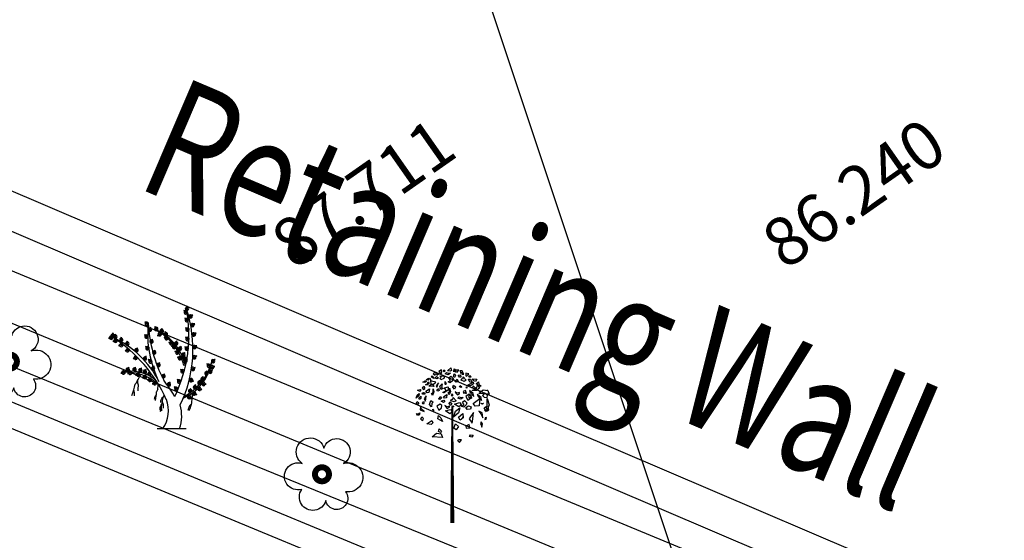
# Model space of a CAD drawing. Extents: x 10915 to 11928, y 9539 to 10230.
# Drawn here: x 11400 to 11421, y 9829 to 9840 of the extents above; entities that cross this region are included whole.
import ezdxf
from ezdxf.enums import TextEntityAlignment as Align

# ---------------------------------------------------------------- set-up
doc = ezdxf.new("R2010")
doc.units = 0
doc.header["$LTSCALE"] = 25.4
doc.header["$MEASUREMENT"] = 0
doc.linetypes.add('FENCELINE1', pattern=[36.83, 6.35, -2.54, -2.54, 25.4])
doc.layers.get('0').update_dxf_attribs({"linetype": 'CONTINUOUS'})
for name, color, linetype in [('DRAIN', 5, 'CONTINUOUS'), ('drain-proposed', 4, 'CONTINUOUS'), ('GRASS_JOINT', 72, 'CONTINUOUS'), ('LEVELS', 252, 'CONTINUOUS'), ('RETAINING_WALL', 252, 'CONTINUOUS'), ('ROAD', 1, 'CONTINUOUS'), ('TEXT', 7, 'CONTINUOUS'), ('TREE', 41, 'CONTINUOUS'), ('WATER_LINE', 141, 'CONTINUOUS')]:
    doc.layers.add(name, color=color, linetype=linetype)
doc.styles.add('STYLE1', font='txt')

# ---------------------------------------------------------------- blocks, each defined once
blk = doc.blocks.new('GJ')
at = {"layer": 'GRASS_JOINT', "color": 95, "linetype": 'Continuous'}
for p, q in [((0.59, 2.173), (0.568, 2.195)), ((0.176, 1.731), (0.176, 1.75)), ((-0.179, 1.458), (-0.201, 1.48))]:
    blk.add_line(p, q, dxfattribs=at)
for points in [[(-0.23, 2.463), (-0.29, 2.486), (-0.315, 2.459), (-0.283, 2.44), (-0.279, 2.463), (-0.258, 2.454), (-0.255, 2.44)], [(-0.173, 2.477), (-0.18, 2.49), (-0.177, 2.527), (-0.223, 2.499), (-0.191, 2.468)], [(-0.022, 2.561), (-0.011, 2.518), (-0.035, 2.504), (-0.078, 2.513)], [(-0.435, 2.35), (-0.432, 2.336), (-0.456, 2.318), (-0.485, 2.323)], [(-0.4, 2.327), (-0.382, 2.3), (-0.407, 2.282), (-0.442, 2.282), (-0.407, 2.295)], [(-0.393, 2.391), (-0.382, 2.372), (-0.396, 2.359), (-0.432, 2.363)], [(-0.315, 2.282), (-0.304, 2.25), (-0.389, 2.255), (-0.354, 2.286)], [(-0.272, 2.323), (-0.343, 2.341), (-0.364, 2.382), (-0.354, 2.295), (-0.311, 2.291)], [(-0.336, 2.431), (-0.318, 2.413), (-0.304, 2.382), (-0.343, 2.404)], [(-0.262, 2.418), (-0.23, 2.395), (-0.248, 2.377), (-0.287, 2.391)], [(-0.255, 2.241), (-0.23, 2.313), (-0.269, 2.264)], [(-0.17, 2.295), (-0.18, 2.236), (-0.152, 2.218), (-0.191, 2.205), (-0.205, 2.255)], [(0.344, 2.324), (0.351, 2.297), (0.302, 2.261), (0.245, 2.27)], [(0.415, 2.279), (0.45, 2.224), (0.401, 2.188), (0.33, 2.188), (0.401, 2.215)], [(-0.545, 2.137), (-0.555, 2.096), (-0.598, 2.06), (-0.58, 2.109)], [(-0.531, 2.205), (-0.517, 2.186), (-0.538, 2.168), (-0.573, 2.191)], [(-0.478, 2.2), (-0.456, 2.218), (-0.453, 2.236), (-0.467, 2.25), (-0.495, 2.232)], [(-0.495, 2.141), (-0.474, 2.155), (-0.453, 2.146), (-0.456, 2.128), (-0.485, 2.123)], [(-0.379, 2.214), (-0.386, 2.155), (-0.417, 2.15), (-0.435, 2.173)], [(-0.318, 2.214), (-0.304, 2.164), (-0.325, 2.105), (-0.343, 2.137), (-0.318, 2.155)], [(-0.23, 2.218), (-0.216, 2.186), (-0.237, 2.177), (-0.255, 2.196)], [(-0.088, 2.122), (-0.095, 2.063), (-0.127, 2.058), (-0.145, 2.081)], [(-0.045, 2.222), (-0.031, 2.172), (-0.052, 2.113), (-0.07, 2.145), (-0.045, 2.163)], [(0.259, 2.025), (0.302, 2.061), (0.309, 2.097), (0.281, 2.125), (0.224, 2.088)], [(0.585, 2.188), (0.606, 2.125), (0.436, 2.134), (0.507, 2.197)], [(-0.555, 1.982), (-0.577, 1.955), (-0.594, 1.969), (-0.58, 2.005)], [(-0.52, 2.091), (-0.517, 2.055), (-0.541, 2.037), (-0.555, 2.06)], [(-0.495, 1.987), (-0.492, 1.969), (-0.463, 1.973), (-0.467, 2.001)], [(-0.432, 2.1), (-0.467, 2.046), (-0.442, 2.01), (-0.439, 2.046)], [(-0.315, 1.996), (-0.34, 1.969), (-0.343, 1.919), (-0.379, 1.955), (-0.357, 2.023)], [(-0.222, 1.864), (-0.179, 1.9), (-0.172, 1.936), (-0.201, 1.963), (-0.257, 1.927)], [(-0.198, 2.087), (-0.18, 2.06), (-0.205, 2.037), (-0.226, 2.046), (-0.209, 2.064)], [(-0.14, 2.025), (-0.126, 2.007), (-0.147, 1.989), (-0.183, 2.012)], [(0.12, 1.987), (0.149, 1.951), (0.106, 1.915), (0.035, 1.96)], [(0.457, 2.052), (0.443, 1.934), (0.38, 1.925), (0.344, 1.97)], [(0.578, 2.052), (0.606, 1.952), (0.564, 1.834), (0.528, 1.898), (0.578, 1.934)], [(-0.538, 1.815), (-0.545, 1.778), (-0.573, 1.778), (-0.591, 1.806), (-0.566, 1.801)], [(-0.527, 1.923), (-0.531, 1.869), (-0.467, 1.842), (-0.506, 1.878)], [(-0.322, 1.878), (-0.304, 1.86), (-0.318, 1.846)], [(-0.028, 1.875), (0, 1.839), (-0.042, 1.802), (-0.113, 1.848)], [(0.125, 1.898), (0.104, 1.816), (0.019, 1.744), (0.054, 1.843)], [(0.174, 1.807), (0.181, 1.734), (0.132, 1.698), (0.104, 1.744)], [(0.224, 1.907), (0.266, 1.934), (0.309, 1.916), (0.302, 1.88), (0.245, 1.871)], [(0.351, 1.825), (0.281, 1.716), (0.33, 1.644), (0.337, 1.716)], [(-0.502, 1.751), (-0.481, 1.728), (-0.492, 1.683), (-0.517, 1.71)], [(-0.34, 1.691), (-0.319, 1.654), (-0.347, 1.627), (-0.418, 1.636)], [(-0.227, 1.772), (-0.191, 1.736), (-0.163, 1.673), (-0.241, 1.718)], [(0.104, 1.589), (0.061, 1.535), (0.026, 1.562), (0.054, 1.635)], [(0.224, 1.598), (0.231, 1.562), (0.288, 1.571), (0.281, 1.626)], [(-0.184, 1.473), (-0.163, 1.409), (-0.333, 1.419), (-0.262, 1.482)], [(-0.219, 1.552), (-0.18, 1.515), (-0.195, 1.493), (-0.226, 1.511)]]:
    blk.add_lwpolyline(points, close=True, dxfattribs=at)
at = {"layer": 'GRASS_JOINT', "color": 61, "linetype": 'Continuous'}
for points in [[(-0.142, 2.527), (-0.117, 2.513), (-0.134, 2.495), (-0.152, 2.504)], [(-0.028, 2.472), (-0.067, 2.445), (-0.117, 2.463), (-0.096, 2.481), (-0.067, 2.472)], [(0.028, 2.463), (0.05, 2.436), (0.035, 2.4), (0.021, 2.418)], [(0.11, 2.527), (0.071, 2.486), (0.053, 2.509), (0.025, 2.495), (0.028, 2.545), (0.06, 2.527)], [(0.135, 2.444), (0.142, 2.405), (0.117, 2.405), (0.099, 2.442)], [(0.19, 2.454), (0.164, 2.512), (0.127, 2.51), (0.136, 2.475), (0.155, 2.489), (0.164, 2.467), (0.157, 2.455)], [(0.24, 2.423), (0.244, 2.438), (0.272, 2.461), (0.221, 2.474), (0.221, 2.429)], [(-0.205, 2.427), (-0.131, 2.422), (-0.142, 2.386), (-0.191, 2.363), (-0.202, 2.391), (-0.184, 2.404)], [(-0.117, 2.336), (-0.103, 2.304), (-0.113, 2.277), (-0.117, 2.304)], [(-0.025, 2.422), (0.014, 2.386), (0.007, 2.35), (-0.035, 2.313), (-0.071, 2.332), (-0.028, 2.354), (-0.057, 2.395)], [(0.078, 2.372), (0.099, 2.336), (0.06, 2.323), (0.042, 2.336)], [(0.182, 2.41), (0.231, 2.355), (0.198, 2.336), (0.147, 2.355), (0.159, 2.382), (0.181, 2.379)], [(0.339, 2.317), (0.292, 2.326), (0.27, 2.373), (0.298, 2.371), (0.312, 2.345)], [(0.297, 2.436), (0.305, 2.409), (0.28, 2.408), (0.274, 2.427)], [(0.406, 2.376), (0.384, 2.337), (0.356, 2.345), (0.333, 2.381)], [(0.475, 2.258), (0.419, 2.257), (0.422, 2.285), (0.393, 2.296), (0.43, 2.329), (0.44, 2.293)], [(-0.071, 2.245), (-0.067, 2.191), (-0.142, 2.146), (-0.159, 2.155), (-0.099, 2.186), (-0.131, 2.232)], [(0.007, 2.118), (-0.007, 2.123), (-0.018, 2.105), (0.007, 2.096)], [(0.021, 2.273), (0.053, 2.245), (0.035, 2.209), (0.011, 2.241)], [(0.06, 2.141), (0.085, 2.114), (0.12, 2.137), (0.12, 2.155), (0.085, 2.141), (0.046, 2.164)], [(0.131, 2.268), (0.156, 2.245), (0.145, 2.236), (0.12, 2.245)], [(0.234, 2.138), (0.216, 2.188), (0.18, 2.17), (0.191, 2.138), (0.209, 2.151)], [(0.241, 2.245), (0.241, 2.223), (0.23, 2.232)], [(0.353, 2.089), (0.346, 2.139), (0.282, 2.184), (0.297, 2.153)], [(0.347, 2.264), (0.393, 2.218), (0.34, 2.227)], [(0.481, 2.023), (0.474, 2.073), (0.41, 2.118), (0.425, 2.087)], [(0.453, 2.182), (0.471, 2.168), (0.456, 2.164)], [(0.559, 2.128), (0.534, 2.141), (0.499, 2.105), (0.524, 2.078), (0.573, 2.073), (0.58, 2.105)], [(-0.041, 2), (-0.01, 1.973), (-0.027, 1.937), (-0.052, 1.969)], [(0.012, 2.071), (0.061, 2.015), (0.028, 1.997), (-0.023, 2.016), (-0.011, 2.043), (0.011, 2.04)], [(0.18, 2.07), (0.141, 2.043), (0.091, 2.061), (0.112, 2.079), (0.141, 2.07)], [(0.199, 2.02), (0.238, 1.983), (0.23, 1.947), (0.188, 1.911), (0.153, 1.929), (0.195, 1.952), (0.167, 1.992)], [(0.322, 2.06), (0.304, 2.109), (0.269, 2.091), (0.279, 2.06), (0.297, 2.073)], [(0.517, 1.978), (0.499, 1.96), (0.478, 1.973)], [(-0.109, 1.914), (-0.084, 1.887), (-0.049, 1.909), (-0.049, 1.927), (-0.084, 1.914), (-0.123, 1.936)], [(0.007, 1.933), (0.025, 1.923), (0.014, 1.914), (0, 1.919)], [(0.506, 1.737), (0.495, 1.815), (0.439, 1.846), (0.471, 1.801)], [(0.559, 1.91), (0.587, 1.923), (0.598, 1.864), (0.587, 1.851), (0.538, 1.851), (0.545, 1.864), (0.573, 1.874)], [(0.485, 1.583), (0.499, 1.633), (0.474, 1.669), (0.463, 1.638), (0.474, 1.62)], [(0.541, 1.737), (0.538, 1.706), (0.559, 1.71), (0.562, 1.742)], [(0.12, 1.329), (0.149, 1.37), (0.11, 1.37), (0.085, 1.361)], [(0.301, 1.456), (0.347, 1.447), (0.322, 1.415), (0.283, 1.425)]]:
    blk.add_lwpolyline(points, close=True, dxfattribs=at)
at = {"layer": 'GRASS_JOINT', "color": 65}
blk.add_lwpolyline([(0, 1.919, 0.0281, 0.0656, 0), (0, 0, 0.0281, 0.0281, 0)], format="xyseb", dxfattribs=at)
blk = doc.blocks.new('TRE')
at = {"layer": 'TREE'}
blk.add_lwpolyline([(-0.48, 0.405, -1.418751), (0.337, 0.974, -1.494177), (1.064, 0.402, -1.307683), (1.142, -0.653, -1.27457), (0.405, -0.982, -1.185274), (-0.497, -0.566, -1.350068), (-0.48, 0.405, 0.167231)], format="xyb", dxfattribs=at)
at = {"layer": 'TREE', "const_width": 0.225}
blk.add_lwpolyline([(0, 0, 1), (0.525, 0, 1)], format="xyb", close=True, dxfattribs=at)
blk = doc.blocks.new('AL')
at = {"color": 106}
blk.add_line((-0.209, 0), (0.209, 0), dxfattribs=at)
at = {"color": 3}
for points in [[(0.218, 1.654), (0.174, 1.693)], [(0.219, 1.709), (0.206, 1.72)], [(0.22, 1.724), (0.21, 1.735)], [(0.219, 1.699), (0.218, 1.692)], [(0.219, 1.699), (0.223, 1.758)], [(0.219, 1.702), (0.233, 1.714)], [(0.22, 1.715), (0.233, 1.728)], [(0.221, 1.73), (0.227, 1.741)], [(0.199, 1.671), (0.184, 1.669)], [(0.232, 1.544), (0.188, 1.584)], [(0.195, 1.674), (0.19, 1.686)], [(0.21, 1.66), (0.194, 1.656)], [(0.213, 1.561), (0.198, 1.559)], [(0.206, 1.665), (0.204, 1.684)], [(0.209, 1.565), (0.204, 1.577)], [(0.216, 1.656), (0.215, 1.674)], [(0.218, 1.654), (0.223, 1.649)], [(0.22, 1.555), (0.218, 1.574)], [(0.23, 1.546), (0.229, 1.565)], [(0.252, 1.6), (0.246, 1.597)], [(0.252, 1.6), (0.303, 1.629)], [(0.254, 1.602), (0.272, 1.596)], [(0.26, 1.605), (0.262, 1.622)], [(0.266, 1.608), (0.284, 1.604)], [(0.274, 1.613), (0.277, 1.627)], [(0.278, 1.615), (0.291, 1.617)], [(-0.343, 1.49), (-0.386, 1.529)], [(-0.361, 1.507), (-0.376, 1.505)], [(-0.365, 1.51), (-0.371, 1.522)], [(-0.35, 1.496), (-0.367, 1.492)], [(-0.355, 1.501), (-0.357, 1.519)], [(-0.345, 1.491), (-0.345, 1.51)], [(-0.343, 1.49), (-0.338, 1.485)], [(-0.319, 1.408), (-0.328, 1.423)], [(-0.323, 1.399), (-0.299, 1.453)], [(-0.313, 1.422), (-0.319, 1.436)], [(-0.317, 1.414), (-0.299, 1.422)], [(-0.311, 1.427), (-0.301, 1.436)], [(-0.212, 1.412), (-0.24, 1.464)], [(-0.224, 1.434), (-0.239, 1.437)], [(-0.217, 1.421), (-0.234, 1.422)], [(-0.227, 1.439), (-0.228, 1.452)], [(-0.22, 1.426), (-0.215, 1.445)], [(-0.213, 1.414), (-0.208, 1.432)], [(-0.212, 1.412), (-0.209, 1.406)], [(-0.142, 1.404), (-0.154, 1.413)], [(-0.142, 1.379), (-0.143, 1.437)], [(-0.142, 1.409), (-0.137, 1.421)], [(0.241, 1.406), (0.197, 1.446)], [(0.225, 1.551), (0.208, 1.547)], [(0.222, 1.423), (0.208, 1.422)], [(0.218, 1.427), (0.213, 1.439)], [(0.234, 1.413), (0.217, 1.409)], [(0.229, 1.417), (0.227, 1.436)], [(0.232, 1.544), (0.237, 1.54)], [(0.239, 1.408), (0.238, 1.427)], [(0.28, 1.475), (0.274, 1.471)], [(0.28, 1.475), (0.331, 1.503)], [(0.282, 1.476), (0.3, 1.471)], [(0.288, 1.479), (0.29, 1.497)], [(0.294, 1.483), (0.313, 1.478)], [(0.302, 1.487), (0.305, 1.502)], [(0.306, 1.49), (0.32, 1.491)], [(-0.849, 1.308), (-0.907, 1.297)], [(-0.879, 1.302), (-0.892, 1.305)], [(-0.865, 1.305), (-0.881, 1.315)], [(-0.873, 1.303), (-0.881, 1.29)], [(-0.851, 1.307), (-0.866, 1.318)], [(-0.858, 1.306), (-0.865, 1.29)], [(-0.842, 1.319), (-0.856, 1.331)], [(-0.842, 1.332), (-0.855, 1.346)], [(-0.849, 1.308), (-0.842, 1.309)], [(-0.842, 1.347), (-0.848, 1.358)], [(-0.842, 1.316), (-0.843, 1.375)], [(-0.842, 1.341), (-0.831, 1.351)], [(-0.842, 1.326), (-0.828, 1.336)], [(-0.842, 1.316), (-0.842, 1.309)], [(-0.807, 1.308), (-0.822, 1.318)], [(-0.808, 1.324), (-0.819, 1.333)], [(-0.8, 1.261), (-0.817, 1.271)], [(-0.806, 1.299), (-0.809, 1.357)], [(-0.808, 1.329), (-0.803, 1.341)], [(-0.807, 1.315), (-0.795, 1.33)], [(-0.806, 1.301), (-0.794, 1.315)], [(-0.806, 1.299), (-0.806, 1.292)], [(-0.787, 1.264), (-0.802, 1.274)], [(-0.723, 1.263), (-0.738, 1.272)], [(-0.724, 1.278), (-0.736, 1.287)], [(-0.723, 1.253), (-0.726, 1.312)], [(-0.724, 1.284), (-0.72, 1.296)], [(-0.723, 1.269), (-0.712, 1.284)], [(-0.348, 1.307), (-0.392, 1.347)], [(-0.367, 1.324), (-0.382, 1.322)], [(-0.371, 1.328), (-0.376, 1.34)], [(-0.355, 1.314), (-0.372, 1.31)], [(-0.36, 1.318), (-0.362, 1.337)], [(-0.35, 1.309), (-0.351, 1.328)], [(-0.348, 1.307), (-0.343, 1.302)], [(-0.323, 1.399), (-0.326, 1.393)], [(-0.322, 1.402), (-0.305, 1.408)], [(-0.298, 1.232), (-0.273, 1.285)], [(-0.156, 1.365), (-0.204, 1.332)], [(-0.181, 1.348), (-0.194, 1.345)], [(-0.169, 1.356), (-0.188, 1.358)], [(-0.177, 1.351), (-0.178, 1.336)], [(-0.158, 1.364), (-0.176, 1.367)], [(-0.164, 1.36), (-0.164, 1.342)], [(-0.142, 1.388), (-0.156, 1.398)], [(-0.156, 1.365), (-0.15, 1.369)], [(-0.142, 1.395), (-0.129, 1.409)], [(-0.142, 1.381), (-0.128, 1.394)], [(-0.142, 1.379), (-0.141, 1.372)], [(-0.055, 1.289), (-0.11, 1.311)], [(-0.086, 1.36), (-0.1, 1.366)], [(-0.082, 1.345), (-0.098, 1.351)], [(-0.079, 1.335), (-0.095, 1.392)], [(-0.084, 1.3), (-0.093, 1.31)], [(-0.079, 1.298), (-0.092, 1.292)], [(-0.087, 1.365), (-0.086, 1.378)], [(-0.084, 1.351), (-0.075, 1.368)], [(-0.08, 1.338), (-0.07, 1.354)], [(-0.079, 1.335), (-0.077, 1.329)], [(-0.07, 1.295), (-0.079, 1.312)], [(-0.064, 1.293), (-0.079, 1.283)], [(-0.058, 1.29), (-0.065, 1.307)], [(-0.055, 1.289), (-0.049, 1.286)], [(0.241, 1.272), (0.197, 1.311)], [(0.222, 1.289), (0.207, 1.287)], [(0.218, 1.292), (0.213, 1.304)], [(0.233, 1.278), (0.216, 1.274)], [(0.229, 1.283), (0.227, 1.302)], [(0.239, 1.273), (0.238, 1.292)], [(0.241, 1.406), (0.246, 1.402)], [(0.241, 1.272), (0.246, 1.267)], [(0.3, 1.34), (0.294, 1.337)], [(0.3, 1.34), (0.351, 1.369)], [(0.302, 1.342), (0.32, 1.336)], [(0.308, 1.345), (0.31, 1.363)], [(0.314, 1.348), (0.332, 1.344)], [(0.322, 1.353), (0.325, 1.367)], [(0.326, 1.355), (0.339, 1.357)], [(-0.784, 1.264), (-0.842, 1.253)], [(-0.814, 1.258), (-0.827, 1.261)], [(-0.809, 1.259), (-0.817, 1.247)], [(-0.794, 1.262), (-0.801, 1.246)], [(-0.784, 1.264), (-0.778, 1.265)], [(-0.702, 1.203), (-0.76, 1.192)], [(-0.732, 1.197), (-0.745, 1.2)], [(-0.718, 1.2), (-0.734, 1.21)], [(-0.727, 1.198), (-0.734, 1.186)], [(-0.723, 1.256), (-0.71, 1.27)], [(-0.723, 1.253), (-0.722, 1.246)], [(-0.705, 1.203), (-0.72, 1.213)], [(-0.712, 1.201), (-0.719, 1.185)], [(-0.702, 1.203), (-0.695, 1.204)], [(-0.635, 1.207), (-0.65, 1.216)], [(-0.636, 1.222), (-0.648, 1.231)], [(-0.627, 1.125), (-0.644, 1.135)], [(-0.634, 1.197), (-0.638, 1.256)], [(-0.636, 1.228), (-0.631, 1.24)], [(-0.635, 1.213), (-0.623, 1.228)], [(-0.634, 1.2), (-0.622, 1.213)], [(-0.634, 1.197), (-0.634, 1.19)], [(-0.614, 1.127), (-0.629, 1.138)], [(-0.611, 1.128), (-0.605, 1.129)], [(-0.509, 1.114), (-0.518, 1.129)], [(-0.513, 1.105), (-0.489, 1.159)], [(-0.503, 1.128), (-0.509, 1.142)], [(-0.5, 1.133), (-0.491, 1.142)], [(-0.333, 1.139), (-0.377, 1.179)], [(-0.352, 1.156), (-0.367, 1.155)], [(-0.356, 1.16), (-0.361, 1.172)], [(-0.341, 1.146), (-0.358, 1.142)], [(-0.345, 1.15), (-0.347, 1.169)], [(-0.335, 1.141), (-0.336, 1.16)], [(-0.333, 1.139), (-0.328, 1.135)], [(-0.294, 1.241), (-0.303, 1.256)], [(-0.298, 1.232), (-0.301, 1.225)], [(-0.297, 1.234), (-0.279, 1.24)], [(-0.287, 1.254), (-0.294, 1.268)], [(-0.291, 1.246), (-0.274, 1.254)], [(-0.285, 1.259), (-0.275, 1.268)], [(0.013, 1.215), (-0.042, 1.237)], [(-0.016, 1.227), (-0.025, 1.236)], [(-0.011, 1.225), (-0.024, 1.218)], [(-0.002, 1.221), (-0.011, 1.238)], [(0.003, 1.219), (-0.011, 1.209)], [(0.053, 1.161), (-0.002, 1.184)], [(0.01, 1.216), (0.003, 1.233)], [(0.013, 1.215), (0.019, 1.212)], [(0.024, 1.173), (0.015, 1.182)], [(0.029, 1.171), (0.016, 1.164)], [(0.038, 1.167), (0.029, 1.185)], [(0.044, 1.165), (0.029, 1.156)], [(0.05, 1.162), (0.043, 1.18)], [(0.063, 1.211), (0.051, 1.224)], [(0.053, 1.161), (0.059, 1.159)], [(0.066, 1.226), (0.058, 1.238)], [(0.061, 1.201), (0.059, 1.194)], [(0.061, 1.201), (0.074, 1.259)], [(0.061, 1.204), (0.077, 1.213)], [(0.064, 1.217), (0.08, 1.228)], [(0.068, 1.231), (0.075, 1.242)], [(0.115, 1.137), (0.106, 1.152)], [(0.111, 1.128), (0.135, 1.182)], [(0.112, 1.131), (0.13, 1.137)], [(0.121, 1.151), (0.115, 1.165)], [(0.118, 1.143), (0.135, 1.151)], [(0.124, 1.156), (0.133, 1.165)], [(0.231, 1.135), (0.187, 1.174)], [(0.212, 1.152), (0.197, 1.15)], [(0.208, 1.155), (0.203, 1.167)], [(0.223, 1.141), (0.207, 1.137)], [(0.219, 1.146), (0.217, 1.164)], [(0.229, 1.136), (0.228, 1.155)], [(0.231, 1.135), (0.236, 1.13)], [(0.311, 1.159), (0.305, 1.155)], [(0.311, 1.159), (0.362, 1.187)], [(0.313, 1.16), (0.331, 1.154)], [(0.319, 1.163), (0.321, 1.181)], [(0.325, 1.167), (0.343, 1.162)], [(0.332, 1.171), (0.335, 1.185)], [(0.337, 1.174), (0.35, 1.175)], [(-0.611, 1.128), (-0.669, 1.117)], [(-0.641, 1.122), (-0.654, 1.125)], [(-0.636, 1.123), (-0.644, 1.11)], [(-0.621, 1.126), (-0.628, 1.11)], [(-0.496, 1.018), (-0.554, 1.008)], [(-0.526, 1.013), (-0.539, 1.016)], [(-0.512, 1.015), (-0.528, 1.025)], [(-0.52, 1.014), (-0.528, 1.001)], [(-0.513, 1.105), (-0.516, 1.099)], [(-0.498, 1.018), (-0.513, 1.029)], [(-0.505, 1.017), (-0.513, 1.001)], [(-0.512, 1.108), (-0.494, 1.114)], [(-0.506, 1.12), (-0.489, 1.128)], [(-0.496, 1.018), (-0.489, 1.02)], [(-0.388, 0.997), (-0.397, 1.011)], [(-0.392, 0.987), (-0.367, 1.041)], [(-0.391, 0.99), (-0.373, 0.996)], [(-0.381, 1.01), (-0.388, 1.024)], [(-0.385, 1.002), (-0.368, 1.01)], [(-0.379, 1.015), (-0.369, 1.024)], [(-0.291, 0.951), (-0.335, 0.99)], [(-0.255, 1.081), (-0.264, 1.096)], [(-0.259, 1.072), (-0.262, 1.066)], [(-0.259, 1.072), (-0.235, 1.126)], [(-0.258, 1.075), (-0.241, 1.081)], [(-0.249, 1.095), (-0.255, 1.109)], [(-0.253, 1.087), (-0.235, 1.095)], [(-0.247, 1.1), (-0.237, 1.109)], [(0.1, 1.084), (0.045, 1.106)], [(0.071, 1.096), (0.062, 1.105)], [(0.076, 1.093), (0.063, 1.087)], [(0.085, 1.09), (0.076, 1.107)], [(0.09, 1.088), (0.076, 1.078)], [(0.137, 1.004), (0.082, 1.026)], [(0.097, 1.085), (0.09, 1.102)], [(0.108, 1.016), (0.099, 1.025)], [(0.1, 1.084), (0.106, 1.081)], [(0.113, 1.013), (0.1, 1.007)], [(0.111, 1.128), (0.108, 1.122)], [(0.122, 1.01), (0.113, 1.027)], [(0.128, 1.008), (0.113, 0.998)], [(0.134, 1.005), (0.127, 1.022)], [(0.137, 1.004), (0.143, 1.001)], [(0.155, 1.044), (0.151, 1.038)], [(0.155, 1.044), (0.19, 1.091)], [(0.161, 1.052), (0.155, 1.068)], [(0.157, 1.046), (0.175, 1.048)], [(0.165, 1.057), (0.183, 1.061)], [(0.21, 0.989), (0.166, 1.029)], [(0.17, 1.064), (0.167, 1.079)], [(0.173, 1.068), (0.185, 1.075)], [(0.191, 1.006), (0.176, 1.004)], [(0.187, 1.009), (0.182, 1.021)], [(0.184, 0.963), (0.228, 1.003)], [(0.203, 0.996), (0.186, 0.992)], [(0.198, 1), (0.196, 1.019)], [(0.203, 0.98), (0.203, 0.995)], [(0.208, 0.991), (0.207, 1.009)], [(0.207, 0.984), (0.219, 0.988)], [(0.21, 0.989), (0.215, 0.984)], [(0.306, 1.014), (0.3, 1.011)], [(0.306, 1.014), (0.358, 1.043)], [(0.309, 1.015), (0.326, 1.01)], [(0.315, 1.019), (0.316, 1.036)], [(0.32, 1.022), (0.339, 1.018)], [(0.328, 1.026), (0.331, 1.041)], [(0.333, 1.029), (0.346, 1.03)], [(0.578, 0.953), (0.621, 0.993)], [(-0.634, 0.836), (-0.643, 0.851)], [(-0.638, 0.827), (-0.614, 0.881)], [(-0.628, 0.85), (-0.634, 0.864)], [(-0.631, 0.842), (-0.614, 0.85)], [(-0.625, 0.855), (-0.616, 0.864)], [(-0.538, 0.838), (-0.547, 0.853)], [(-0.542, 0.829), (-0.518, 0.883)], [(-0.532, 0.852), (-0.538, 0.866)], [(-0.536, 0.844), (-0.518, 0.852)], [(-0.53, 0.857), (-0.52, 0.866)], [(-0.458, 0.817), (-0.433, 0.87)], [(-0.447, 0.84), (-0.453, 0.853)], [(-0.445, 0.845), (-0.435, 0.853)], [(-0.392, 0.987), (-0.395, 0.981)], [(-0.393, 0.797), (-0.368, 0.851)], [(-0.31, 0.968), (-0.325, 0.966)], [(-0.314, 0.971), (-0.319, 0.983)], [(-0.299, 0.958), (-0.316, 0.954)], [(-0.303, 0.962), (-0.305, 0.981)], [(-0.293, 0.953), (-0.294, 0.971)], [(-0.291, 0.951), (-0.286, 0.946)], [(-0.273, 0.853), (-0.281, 0.867)], [(-0.277, 0.843), (-0.252, 0.897)], [(-0.276, 0.846), (-0.258, 0.852)], [(-0.266, 0.866), (-0.272, 0.88)], [(-0.27, 0.858), (-0.253, 0.866)], [(-0.264, 0.871), (-0.254, 0.88)], [(-0.194, 0.902), (-0.203, 0.917)], [(-0.198, 0.893), (-0.201, 0.887)], [(-0.198, 0.893), (-0.174, 0.947)], [(-0.197, 0.896), (-0.18, 0.902)], [(-0.188, 0.916), (-0.194, 0.93)], [(-0.192, 0.908), (-0.174, 0.916)], [(-0.186, 0.921), (-0.176, 0.93)], [(0.168, 0.809), (0.125, 0.849)], [(0.184, 0.963), (0.179, 0.959)], [(0.186, 0.965), (0.205, 0.964)], [(0.192, 0.97), (0.189, 0.987)], [(0.196, 0.974), (0.215, 0.974)], [(0.287, 0.847), (0.281, 0.844)], [(0.287, 0.847), (0.338, 0.876)], [(0.289, 0.848), (0.307, 0.843)], [(0.295, 0.852), (0.297, 0.869)], [(0.301, 0.855), (0.319, 0.851)], [(0.309, 0.859), (0.312, 0.874)], [(0.313, 0.862), (0.326, 0.863)], [(0.545, 0.888), (0.502, 0.928)], [(0.527, 0.905), (0.512, 0.903)], [(0.522, 0.909), (0.517, 0.921)], [(0.538, 0.895), (0.521, 0.891)], [(0.533, 0.899), (0.531, 0.918)], [(0.543, 0.89), (0.543, 0.909)], [(0.545, 0.888), (0.55, 0.883)], [(0.561, 0.877), (0.555, 0.876)], [(0.561, 0.877), (0.618, 0.892)], [(0.564, 0.878), (0.58, 0.868)], [(0.571, 0.88), (0.577, 0.896)], [(0.578, 0.953), (0.573, 0.949)], [(0.577, 0.881), (0.594, 0.873)], [(0.58, 0.955), (0.598, 0.954)], [(0.585, 0.96), (0.583, 0.977)], [(0.586, 0.884), (0.592, 0.897)], [(0.59, 0.964), (0.609, 0.964)], [(0.591, 0.885), (0.604, 0.883)], [(0.596, 0.97), (0.596, 0.985)], [(0.6, 0.974), (0.613, 0.978)], [(-0.671, 0.808), (-0.729, 0.797)], [(-0.701, 0.802), (-0.714, 0.805)], [(-0.687, 0.805), (-0.704, 0.815)], [(-0.696, 0.803), (-0.704, 0.79)], [(-0.674, 0.807), (-0.689, 0.818)], [(-0.681, 0.806), (-0.688, 0.79)], [(-0.671, 0.808), (-0.665, 0.809)], [(-0.638, 0.827), (-0.641, 0.821)], [(-0.637, 0.83), (-0.619, 0.836)], [(-0.574, 0.803), (-0.632, 0.792)], [(-0.605, 0.797), (-0.617, 0.8)], [(-0.59, 0.8), (-0.607, 0.81)], [(-0.599, 0.798), (-0.607, 0.785)], [(-0.577, 0.802), (-0.592, 0.813)], [(-0.584, 0.801), (-0.591, 0.785)], [(-0.574, 0.803), (-0.568, 0.804)], [(-0.542, 0.829), (-0.545, 0.823)], [(-0.541, 0.832), (-0.524, 0.838)], [(-0.46, 0.779), (-0.518, 0.769)], [(-0.491, 0.774), (-0.503, 0.777)], [(-0.476, 0.776), (-0.493, 0.786)], [(-0.485, 0.775), (-0.493, 0.762)], [(-0.463, 0.779), (-0.478, 0.79)], [(-0.47, 0.777), (-0.477, 0.762)], [(-0.453, 0.826), (-0.462, 0.841)], [(-0.458, 0.817), (-0.46, 0.811)], [(-0.46, 0.779), (-0.454, 0.781)], [(-0.456, 0.819), (-0.439, 0.825)], [(-0.451, 0.832), (-0.433, 0.839)], [(-0.364, 0.743), (-0.422, 0.732)], [(-0.395, 0.738), (-0.407, 0.74)], [(-0.389, 0.807), (-0.397, 0.821)], [(-0.38, 0.74), (-0.397, 0.75)], [(-0.389, 0.739), (-0.397, 0.726)], [(-0.393, 0.797), (-0.396, 0.791)], [(-0.392, 0.8), (-0.374, 0.806)], [(-0.382, 0.82), (-0.388, 0.834)], [(-0.386, 0.812), (-0.368, 0.82)], [(-0.367, 0.743), (-0.382, 0.753)], [(-0.374, 0.741), (-0.381, 0.725)], [(-0.38, 0.825), (-0.37, 0.834)], [(-0.364, 0.743), (-0.358, 0.744)], [(-0.3, 0.787), (-0.358, 0.777)], [(-0.33, 0.782), (-0.343, 0.785)], [(-0.316, 0.784), (-0.332, 0.794)], [(-0.325, 0.783), (-0.332, 0.77)], [(-0.307, 0.701), (-0.324, 0.711)], [(-0.303, 0.787), (-0.318, 0.798)], [(-0.31, 0.785), (-0.317, 0.77)], [(-0.294, 0.703), (-0.309, 0.714)], [(-0.3, 0.787), (-0.293, 0.789)], [(-0.277, 0.843), (-0.28, 0.837)], [(-0.123, 0.743), (-0.132, 0.757)], [(-0.127, 0.734), (-0.13, 0.727)], [(-0.127, 0.734), (-0.102, 0.787)], [(-0.126, 0.736), (-0.108, 0.742)], [(-0.116, 0.756), (-0.123, 0.77)], [(-0.12, 0.748), (-0.103, 0.756)], [(-0.114, 0.761), (-0.104, 0.77)], [(0.15, 0.826), (0.135, 0.824)], [(0.146, 0.83), (0.14, 0.841)], [(0.161, 0.816), (0.144, 0.812)], [(0.156, 0.82), (0.154, 0.839)], [(0.166, 0.811), (0.166, 0.829)], [(0.168, 0.809), (0.174, 0.804)], [(0.259, 0.703), (0.253, 0.706)], [(0.268, 0.699), (0.283, 0.708)], [(0.439, 0.699), (0.427, 0.711)], [(0.442, 0.714), (0.432, 0.726)], [(0.438, 0.69), (0.447, 0.748)], [(0.44, 0.706), (0.455, 0.718)], [(0.443, 0.72), (0.45, 0.731)], [(0.496, 0.782), (0.483, 0.794)], [(0.498, 0.798), (0.488, 0.809)], [(0.494, 0.773), (0.493, 0.766)], [(0.494, 0.773), (0.503, 0.831)], [(0.495, 0.775), (0.51, 0.786)], [(0.497, 0.789), (0.511, 0.801)], [(0.499, 0.803), (0.506, 0.814)], [(0.534, 0.807), (0.528, 0.803)], [(0.534, 0.807), (0.585, 0.835)], [(0.536, 0.808), (0.554, 0.803)], [(0.543, 0.811), (0.544, 0.829)], [(0.548, 0.815), (0.567, 0.81)], [(0.556, 0.819), (0.559, 0.834)], [(0.561, 0.822), (0.574, 0.823)], [(-0.291, 0.704), (-0.349, 0.693)], [(-0.322, 0.698), (-0.334, 0.701)], [(-0.316, 0.699), (-0.324, 0.686)], [(-0.301, 0.702), (-0.308, 0.686)], [(-0.291, 0.704), (-0.285, 0.705)], [(-0.222, 0.655), (-0.28, 0.644)], [(-0.252, 0.649), (-0.265, 0.652)], [(-0.238, 0.652), (-0.254, 0.662)], [(-0.246, 0.65), (-0.254, 0.637)], [(-0.224, 0.654), (-0.24, 0.665)], [(-0.231, 0.653), (-0.239, 0.637)], [(-0.222, 0.655), (-0.215, 0.656)], [(-0.044, 0.625), (-0.053, 0.64)], [(-0.048, 0.616), (-0.051, 0.61)], [(-0.048, 0.616), (-0.024, 0.67)], [(-0.047, 0.619), (-0.029, 0.625)], [(-0.038, 0.639), (-0.044, 0.653)], [(-0.041, 0.631), (-0.024, 0.638)], [(-0.035, 0.644), (-0.026, 0.653)], [(0.08, 0.559), (0.036, 0.598)], [(0.061, 0.575), (0.047, 0.574)], [(0.057, 0.579), (0.052, 0.591)], [(0.073, 0.565), (0.056, 0.561)], [(0.068, 0.569), (0.066, 0.588)], [(0.122, 0.663), (0.078, 0.703)], [(0.078, 0.56), (0.078, 0.579)], [(0.103, 0.68), (0.088, 0.678)], [(0.099, 0.684), (0.094, 0.696)], [(0.114, 0.67), (0.097, 0.666)], [(0.11, 0.674), (0.108, 0.693)], [(0.12, 0.665), (0.119, 0.684)], [(0.122, 0.663), (0.127, 0.659)], [(0.259, 0.703), (0.313, 0.68)], [(0.261, 0.52), (0.27, 0.578)], [(0.262, 0.702), (0.268, 0.685)], [(0.274, 0.697), (0.282, 0.679)], [(0.282, 0.693), (0.296, 0.7)], [(0.287, 0.691), (0.296, 0.681)], [(0.332, 0.585), (0.319, 0.597)], [(0.334, 0.6), (0.325, 0.611)], [(0.33, 0.575), (0.329, 0.568)], [(0.33, 0.575), (0.34, 0.633)], [(0.331, 0.577), (0.346, 0.588)], [(0.333, 0.591), (0.348, 0.603)], [(0.335, 0.605), (0.342, 0.616)], [(0.376, 0.574), (0.37, 0.575)], [(0.376, 0.574), (0.434, 0.563)], [(0.379, 0.573), (0.389, 0.558)], [(0.396, 0.648), (0.384, 0.66)], [(0.386, 0.572), (0.398, 0.584)], [(0.399, 0.663), (0.389, 0.674)], [(0.392, 0.571), (0.404, 0.556)], [(0.395, 0.638), (0.394, 0.631)], [(0.395, 0.638), (0.404, 0.696)], [(0.395, 0.641), (0.411, 0.651)], [(0.397, 0.654), (0.412, 0.666)], [(0.4, 0.668), (0.407, 0.68)], [(0.401, 0.569), (0.413, 0.578)], [(0.407, 0.568), (0.417, 0.561)], [(0.436, 0.639), (0.429, 0.639)], [(0.436, 0.639), (0.494, 0.64)], [(0.438, 0.69), (0.437, 0.683)], [(0.438, 0.692), (0.454, 0.703)], [(0.438, 0.639), (0.451, 0.626)], [(0.445, 0.64), (0.455, 0.654)], [(0.452, 0.64), (0.466, 0.627)], [(0.461, 0.64), (0.47, 0.651)], [(0.466, 0.64), (0.478, 0.635)], [(0.08, 0.559), (0.085, 0.554)], [(0.233, 0.464), (0.227, 0.468)], [(0.233, 0.464), (0.281, 0.431)], [(0.235, 0.463), (0.238, 0.444)], [(0.241, 0.459), (0.257, 0.465)], [(0.246, 0.455), (0.251, 0.437)], [(0.263, 0.53), (0.25, 0.542)], [(0.253, 0.45), (0.268, 0.454)], [(0.265, 0.545), (0.256, 0.556)], [(0.258, 0.447), (0.265, 0.436)], [(0.261, 0.52), (0.26, 0.513)], [(0.262, 0.523), (0.277, 0.533)], [(0.264, 0.536), (0.279, 0.548)], [(0.266, 0.55), (0.273, 0.561)], [(0.304, 0.512), (0.298, 0.514)], [(0.304, 0.512), (0.358, 0.488)], [(0.307, 0.511), (0.313, 0.493)], [(0.313, 0.508), (0.328, 0.517)], [(0.319, 0.505), (0.327, 0.488)], [(0.327, 0.502), (0.341, 0.508)], [(0.332, 0.499), (0.341, 0.49)]]:
    blk.add_lwpolyline(points, dxfattribs=at)
for points in [[(0.209, 1.644, 0.255423), (0.218, 1.654, 0.255423), (0.227, 1.664, 0.622874), (0.194, 1.689, -0.171536), (0.174, 1.693, -0.171536), (0.18, 1.674, 0.622874)], [(0.205, 1.7, 0.255423), (0.219, 1.699, 0.255423), (0.232, 1.698, 0.622874), (0.232, 1.739, -0.171536), (0.223, 1.758, -0.171536), (0.211, 1.741, 0.622874)], [(0.223, 1.534, 0.255423), (0.232, 1.544, 0.255423), (0.241, 1.554, 0.622874), (0.208, 1.58, -0.171536), (0.188, 1.584, -0.171536), (0.195, 1.564, 0.622874)], [(0.245, 1.612, 0.255423), (0.252, 1.6, 0.255423), (0.258, 1.588, 0.622874), (0.293, 1.612, -0.171536), (0.303, 1.629, -0.171536), (0.283, 1.629, 0.622874)], [(-0.352, 1.479, 0.255423), (-0.343, 1.49, 0.255423), (-0.333, 1.5, 0.622874), (-0.366, 1.525, -0.171536), (-0.386, 1.529, -0.171536), (-0.38, 1.51, 0.622874)], [(-0.336, 1.405, 0.255423), (-0.323, 1.399, 0.255423), (-0.311, 1.393, 0.622874), (-0.297, 1.432, -0.171536), (-0.299, 1.453, -0.171536), (-0.316, 1.441, 0.622874)], [(-0.224, 1.405, 0.255423), (-0.212, 1.412, 0.255423), (-0.2, 1.419, 0.622874), (-0.223, 1.453, -0.171536), (-0.24, 1.464, -0.171536), (-0.241, 1.443, 0.622874)], [(-0.155, 1.378, 0.255423), (-0.142, 1.379, 0.255423), (-0.128, 1.379, 0.622874), (-0.132, 1.42, -0.171536), (-0.143, 1.437, -0.171536), (-0.153, 1.42, 0.622874)], [(0.232, 1.396, 0.255423), (0.241, 1.406, 0.255423), (0.25, 1.417, 0.622874), (0.217, 1.442, -0.171536), (0.197, 1.446, -0.171536), (0.204, 1.427, 0.622874)], [(0.273, 1.487, 0.255423), (0.28, 1.475, 0.255423), (0.286, 1.463, 0.622874), (0.321, 1.486, -0.171536), (0.331, 1.503, -0.171536), (0.311, 1.504, 0.622874)], [(-0.846, 1.294, 0.255423), (-0.849, 1.308, 0.255423), (-0.851, 1.321, 0.622874), (-0.891, 1.31, -0.171536), (-0.907, 1.297, -0.171536), (-0.887, 1.29, 0.622874)], [(-0.828, 1.316, -0.255423), (-0.842, 1.316, -0.255423), (-0.856, 1.316, -0.622874), (-0.853, 1.357, 0.171536), (-0.843, 1.375, 0.171536), (-0.832, 1.357, -0.622874)], [(-0.782, 1.251, 0.255423), (-0.784, 1.264, 0.255423), (-0.787, 1.278, 0.622874), (-0.827, 1.267, -0.171536), (-0.842, 1.253, -0.171536), (-0.823, 1.246, 0.622874)], [(-0.82, 1.298, 0.255423), (-0.806, 1.299, 0.255423), (-0.792, 1.299, 0.622874), (-0.798, 1.34, -0.171536), (-0.809, 1.357, -0.171536), (-0.819, 1.339, 0.622874)], [(-0.736, 1.252, 0.255423), (-0.723, 1.253, 0.255423), (-0.709, 1.254, 0.622874), (-0.715, 1.295, -0.171536), (-0.726, 1.312, -0.171536), (-0.735, 1.294, 0.622874)], [(-0.357, 1.297, 0.255423), (-0.348, 1.307, 0.255423), (-0.339, 1.317, 0.622874), (-0.372, 1.342, -0.171536), (-0.392, 1.347, -0.171536), (-0.385, 1.327, 0.622874)], [(-0.31, 1.237, 0.255423), (-0.298, 1.232, 0.255423), (-0.285, 1.226, 0.622874), (-0.271, 1.265, -0.171536), (-0.273, 1.285, -0.171536), (-0.29, 1.273, 0.622874)], [(-0.148, 1.354, 0.255423), (-0.156, 1.365, 0.255423), (-0.164, 1.377, 0.622874), (-0.196, 1.35, -0.171536), (-0.204, 1.332, -0.171536), (-0.184, 1.333, 0.622874)], [(-0.06, 1.276, 0.255423), (-0.055, 1.289, 0.255423), (-0.05, 1.302, 0.622874), (-0.089, 1.314, -0.171536), (-0.11, 1.311, -0.171536), (-0.097, 1.295, 0.622874)], [(-0.092, 1.332, 0.255423), (-0.079, 1.335, 0.255423), (-0.066, 1.339, 0.622874), (-0.081, 1.378, -0.171536), (-0.095, 1.392, -0.171536), (-0.1, 1.372, 0.622874)], [(0.231, 1.261, 0.255423), (0.241, 1.272, 0.255423), (0.25, 1.282, 0.622874), (0.217, 1.307, -0.171536), (0.197, 1.311, -0.171536), (0.203, 1.292, 0.622874)], [(0.293, 1.352, 0.255423), (0.3, 1.34, 0.255423), (0.306, 1.328, 0.622874), (0.341, 1.352, -0.171536), (0.351, 1.369, -0.171536), (0.331, 1.37, 0.622874)], [(-0.7, 1.189, 0.255423), (-0.702, 1.203, 0.255423), (-0.705, 1.217, 0.622874), (-0.745, 1.206, -0.171536), (-0.76, 1.192, -0.171536), (-0.741, 1.185, 0.622874)], [(-0.609, 1.114, 0.255423), (-0.611, 1.128, 0.255423), (-0.614, 1.141, 0.622874), (-0.654, 1.13, -0.171536), (-0.669, 1.117, -0.171536), (-0.65, 1.11, 0.622874)], [(-0.648, 1.196, 0.255423), (-0.634, 1.197, 0.255423), (-0.621, 1.198, 0.622874), (-0.626, 1.239, -0.171536), (-0.638, 1.256, -0.171536), (-0.647, 1.238, 0.622874)], [(-0.526, 1.111, 0.255423), (-0.513, 1.105, 0.255423), (-0.501, 1.1, 0.622874), (-0.487, 1.138, -0.171536), (-0.489, 1.159, -0.171536), (-0.505, 1.147, 0.622874)], [(-0.343, 1.129, 0.255423), (-0.333, 1.139, 0.255423), (-0.324, 1.15, 0.622874), (-0.357, 1.175, -0.171536), (-0.377, 1.179, -0.171536), (-0.371, 1.16, 0.622874)], [(0.007, 1.202, 0.255423), (0.013, 1.215, 0.255423), (0.018, 1.228, 0.622874), (-0.022, 1.24, -0.171536), (-0.042, 1.237, -0.171536), (-0.029, 1.221, 0.622874)], [(0.047, 1.149, 0.255423), (0.053, 1.161, 0.255423), (0.058, 1.174, 0.622874), (0.019, 1.186, -0.171536), (-0.002, 1.184, -0.171536), (0.011, 1.167, 0.622874)], [(0.047, 1.204, 0.255423), (0.061, 1.201, 0.255423), (0.074, 1.198, 0.622874), (0.08, 1.239, -0.171536), (0.074, 1.259, -0.171536), (0.06, 1.244, 0.622874)], [(0.099, 1.134, 0.255423), (0.111, 1.128, 0.255423), (0.124, 1.123, 0.622874), (0.137, 1.162, -0.171536), (0.135, 1.182, -0.171536), (0.119, 1.17, 0.622874)], [(0.222, 1.124, 0.255423), (0.231, 1.135, 0.255423), (0.24, 1.145, 0.622874), (0.207, 1.17, -0.171536), (0.187, 1.174, -0.171536), (0.193, 1.155, 0.622874)], [(0.304, 1.171, 0.255423), (0.311, 1.159, 0.255423), (0.317, 1.147, 0.622874), (0.352, 1.17, -0.171536), (0.362, 1.187, -0.171536), (0.341, 1.188, 0.622874)], [(-0.493, 1.005, 0.255423), (-0.496, 1.018, 0.255423), (-0.498, 1.032, 0.622874), (-0.538, 1.021, -0.171536), (-0.554, 1.008, -0.171536), (-0.534, 1.001, 0.622874)], [(-0.404, 0.993, 0.255423), (-0.392, 0.987, 0.255423), (-0.379, 0.982, 0.622874), (-0.365, 1.021, -0.171536), (-0.367, 1.041, -0.171536), (-0.384, 1.029, 0.622874)], [(-0.301, 0.941, 0.255423), (-0.291, 0.951, 0.255423), (-0.282, 0.961, 0.622874), (-0.315, 0.986, -0.171536), (-0.335, 0.99, -0.171536), (-0.329, 0.971, 0.622874)], [(-0.272, 1.078, 0.255423), (-0.259, 1.072, 0.255423), (-0.247, 1.067, 0.622874), (-0.233, 1.106, -0.171536), (-0.235, 1.126, -0.171536), (-0.251, 1.114, 0.622874)], [(0.094, 1.071, 0.255423), (0.1, 1.084, 0.255423), (0.105, 1.097, 0.622874), (0.065, 1.109, -0.171536), (0.045, 1.106, -0.171536), (0.058, 1.09, 0.622874)], [(0.132, 0.991, 0.255423), (0.137, 1.004, 0.255423), (0.142, 1.017, 0.622874), (0.103, 1.029, -0.171536), (0.082, 1.026, -0.171536), (0.095, 1.01, 0.622874)], [(0.144, 1.052, 0.255423), (0.155, 1.044, 0.255423), (0.166, 1.036, 0.622874), (0.188, 1.071, -0.171536), (0.19, 1.091, -0.171536), (0.171, 1.083, 0.622874)], [(0.201, 0.979, 0.255423), (0.21, 0.989, 0.255423), (0.219, 0.999, 0.622874), (0.186, 1.024, -0.171536), (0.166, 1.029, -0.171536), (0.172, 1.009, 0.622874)], [(0.175, 0.974, 0.255423), (0.184, 0.963, 0.255423), (0.194, 0.953, 0.622874), (0.222, 0.983, -0.171536), (0.228, 1.003, -0.171536), (0.208, 0.999, 0.622874)], [(0.299, 1.026, 0.255423), (0.306, 1.014, 0.255423), (0.313, 1.002, 0.622874), (0.347, 1.025, -0.171536), (0.358, 1.043, -0.171536), (0.337, 1.043, 0.622874)], [(0.568, 0.964, 0.255423), (0.578, 0.953, 0.255423), (0.587, 0.943, 0.622874), (0.615, 0.973, -0.171536), (0.621, 0.993, -0.171536), (0.601, 0.989, 0.622874)], [(-0.651, 0.833, 0.255423), (-0.638, 0.827, 0.255423), (-0.626, 0.822, 0.622874), (-0.612, 0.861, -0.171536), (-0.614, 0.881, -0.171536), (-0.63, 0.869, 0.622874)], [(-0.555, 0.835, 0.255423), (-0.542, 0.829, 0.255423), (-0.53, 0.824, 0.622874), (-0.516, 0.863, -0.171536), (-0.518, 0.883, -0.171536), (-0.535, 0.871, 0.622874)], [(-0.47, 0.823, 0.255423), (-0.458, 0.817, 0.255423), (-0.445, 0.811, 0.622874), (-0.431, 0.85, -0.171536), (-0.433, 0.87, -0.171536), (-0.45, 0.859, 0.622874)], [(-0.405, 0.803, 0.255423), (-0.393, 0.797, 0.255423), (-0.38, 0.792, 0.622874), (-0.366, 0.831, -0.171536), (-0.368, 0.851, -0.171536), (-0.385, 0.839, 0.622874)], [(-0.289, 0.849, 0.255423), (-0.277, 0.843, 0.255423), (-0.264, 0.838, 0.622874), (-0.25, 0.877, -0.171536), (-0.252, 0.897, -0.171536), (-0.269, 0.885, 0.622874)], [(-0.211, 0.899, 0.255423), (-0.198, 0.893, 0.255423), (-0.186, 0.888, 0.622874), (-0.172, 0.927, -0.171536), (-0.174, 0.947, -0.171536), (-0.191, 0.935, 0.622874)], [(0.159, 0.799, 0.255423), (0.168, 0.809, 0.255423), (0.178, 0.819, 0.622874), (0.145, 0.844, -0.171536), (0.125, 0.849, -0.171536), (0.131, 0.829, 0.622874)], [(0.28, 0.859, 0.255423), (0.287, 0.847, 0.255423), (0.293, 0.835, 0.622874), (0.328, 0.858, -0.171536), (0.338, 0.876, -0.171536), (0.318, 0.876, 0.622874)], [(0.536, 0.878, 0.255423), (0.545, 0.888, 0.255423), (0.554, 0.898, 0.622874), (0.522, 0.923, -0.171536), (0.502, 0.928, -0.171536), (0.508, 0.908, 0.622874)], [(0.558, 0.891, 0.255423), (0.561, 0.877, 0.255423), (0.565, 0.864, 0.622874), (0.604, 0.878, -0.171536), (0.618, 0.892, -0.171536), (0.599, 0.898, 0.622874)], [(-0.669, 0.794, 0.255423), (-0.671, 0.808, 0.255423), (-0.674, 0.821, 0.622874), (-0.714, 0.81, -0.171536), (-0.729, 0.797, -0.171536), (-0.71, 0.79, 0.622874)], [(-0.572, 0.789, 0.255423), (-0.574, 0.803, 0.255423), (-0.577, 0.816, 0.622874), (-0.617, 0.805, -0.171536), (-0.632, 0.792, -0.171536), (-0.613, 0.785, 0.622874)], [(-0.458, 0.766, 0.255423), (-0.46, 0.779, 0.255423), (-0.463, 0.793, 0.622874), (-0.503, 0.782, -0.171536), (-0.518, 0.769, -0.171536), (-0.499, 0.762, 0.622874)], [(-0.362, 0.73, 0.255423), (-0.364, 0.743, 0.255423), (-0.367, 0.757, 0.622874), (-0.407, 0.746, -0.171536), (-0.422, 0.732, -0.171536), (-0.403, 0.726, 0.622874)], [(-0.297, 0.774, 0.255423), (-0.3, 0.787, 0.255423), (-0.302, 0.801, 0.622874), (-0.342, 0.79, -0.171536), (-0.358, 0.777, -0.171536), (-0.339, 0.77, 0.622874)], [(-0.289, 0.69, 0.255423), (-0.291, 0.704, 0.255423), (-0.294, 0.717, 0.622874), (-0.334, 0.706, -0.171536), (-0.349, 0.693, -0.171536), (-0.33, 0.686, 0.622874)], [(-0.139, 0.739, 0.255423), (-0.127, 0.734, 0.255423), (-0.114, 0.728, 0.622874), (-0.1, 0.767, -0.171536), (-0.102, 0.787, -0.171536), (-0.119, 0.775, 0.622874)], [(0.264, 0.716, 0.255423), (0.259, 0.703, 0.255423), (0.254, 0.691, 0.622874), (0.293, 0.677, -0.171536), (0.313, 0.68, -0.171536), (0.301, 0.696, 0.622874)], [(0.424, 0.692, 0.255423), (0.438, 0.69, 0.255423), (0.451, 0.687, 0.622874), (0.455, 0.729, -0.171536), (0.447, 0.748, -0.171536), (0.434, 0.732, 0.622874)], [(0.481, 0.775, 0.255423), (0.494, 0.773, 0.255423), (0.508, 0.77, 0.622874), (0.511, 0.812, -0.171536), (0.503, 0.831, -0.171536), (0.49, 0.815, 0.622874)], [(0.527, 0.819, 0.255423), (0.534, 0.807, 0.255423), (0.541, 0.795, 0.622874), (0.575, 0.818, -0.171536), (0.585, 0.835, -0.171536), (0.565, 0.836, 0.622874)], [(-0.219, 0.641, 0.255423), (-0.222, 0.655, 0.255423), (-0.224, 0.668, 0.622874), (-0.264, 0.657, -0.171536), (-0.28, 0.644, -0.171536), (-0.26, 0.637, 0.622874)], [(-0.061, 0.622, 0.255423), (-0.048, 0.616, 0.255423), (-0.036, 0.61, 0.622874), (-0.022, 0.649, -0.171536), (-0.024, 0.67, -0.171536), (-0.04, 0.658, 0.622874)], [(0.071, 0.548, 0.255423), (0.08, 0.559, 0.255423), (0.089, 0.569, 0.622874), (0.056, 0.594, -0.171536), (0.036, 0.598, -0.171536), (0.043, 0.579, 0.622874)], [(0.112, 0.653, 0.255423), (0.122, 0.663, 0.255423), (0.131, 0.673, 0.622874), (0.098, 0.699, -0.171536), (0.078, 0.703, -0.171536), (0.084, 0.683, 0.622874)], [(0.248, 0.522, 0.255423), (0.261, 0.52, 0.255423), (0.275, 0.518, 0.622874), (0.278, 0.559, -0.171536), (0.27, 0.578, -0.171536), (0.258, 0.562, 0.622874)], [(0.317, 0.577, 0.255423), (0.33, 0.575, 0.255423), (0.344, 0.573, 0.622874), (0.347, 0.614, -0.171536), (0.34, 0.633, -0.171536), (0.327, 0.617, 0.622874)], [(0.381, 0.64, 0.255423), (0.395, 0.638, 0.255423), (0.409, 0.636, 0.622874), (0.412, 0.677, -0.171536), (0.404, 0.696, -0.171536), (0.391, 0.68, 0.622874)], [(0.379, 0.587, 0.255423), (0.376, 0.574, 0.255423), (0.374, 0.56, 0.622874), (0.415, 0.556, -0.171536), (0.434, 0.563, -0.171536), (0.419, 0.576, 0.622874)], [(0.435, 0.653, 0.255423), (0.436, 0.639, 0.255423), (0.436, 0.626, 0.622874), (0.477, 0.63, -0.171536), (0.494, 0.64, -0.171536), (0.477, 0.65, 0.622874)], [(0.241, 0.476, 0.255423), (0.233, 0.464, 0.255423), (0.225, 0.453, 0.622874), (0.261, 0.433, -0.171536), (0.281, 0.431, -0.171536), (0.273, 0.449, 0.622874)], [(0.31, 0.524, 0.255423), (0.304, 0.512, 0.255423), (0.299, 0.499, 0.622874), (0.338, 0.486, -0.171536), (0.358, 0.488, -0.171536), (0.346, 0.505, 0.622874)]]:
    blk.add_lwpolyline(points, format="xyb", close=True, dxfattribs=at)
at = {"color": 106}
for centre, radius, start, end in [((-1.742, 1.34), 1.989, 333.7959, 10.7087), ((-1.515, 1.138), 1.82, 334.031, 18.3187), ((1.142, 1.349), 1.486, 173.9027, 206.9404), ((1.611, 1.603), 1.949, 182.8362, 207.73), ((-1.434, 0.033), 1.407, 27.1952, 65.1206), ((-1.987, -0.448), 2.097, 24.3865, 56.8974), ((-0.615, 0.698), 0.817, 14.7123, 60.6737), ((-0.503, 0.76), 0.711, 10.5682, 66.0816), ((-0.124, 1.086), 0.711, 293.9213, 349.4346), ((-0.21, 1.181), 0.817, 298.0653, 344.0267), ((-0.582, 0.283), 0.541, 48.8264, 105.1873), ((-0.652, 0.109), 0.701, 49.0399, 95.8795), ((-2.147, 1.672), 1.927, 327.5089, 332.3046), ((-1.255, 0.785), 0.748, 335.6485, 348.5711), ((-0.422, 0.67), 0.0698, 162.9028, 214.9824), ((-0.198, 0.572), 0.287, 168.3573, 186.0136), ((-0.018, 0.475), 0.205, 152.9949, 165.5334), ((-0.5, 0.638), 0.308, 346.8884, 359.9657), ((-1.854, -0.632), 2.189, 29.9798, 37.3726), ((-1.192, 0.46), 0.659, 1.0179, 8.8818), ((-0.109, 0.399), 0.143, 156.17, 169.7237), ((-0.109, 0.399), 0.143, 142.6163, 156.17), ((-1.305, 0.62), 1.092, 348.6929, 355.082), ((-0.079, 0.386), 0.0805, 122.9251, 187.7454), ((0.047, 0.381), 0.184, 146.6682, 184.0531), ((4.371, 0.003), 4.105, 172.8452, 175.338), ((-0.089, 0.28), 0.0829, 164.0604, 189.1688), ((0.008, 0.253), 0.183, 142.1332, 164.0969), ((-0.617, 0.394), 0.481, 341.9595, 356.8954), ((-0.222, 0.265), 0.0824, 352.2419, 22.4992), ((-0.287, 0.314), 0.171, 352.869, 26.9761), ((-0.485, 0.257), 0.439, 324.1529, 21.5393), ((-0.414, 0.185), 0.557, 340.577, 16.2057), ((0.648, 0.168), 0.425, 159.3347, 167.546), ((1.648, -0.876), 1.839, 138.068, 139.5082), ((-0.341, 0.512), 0.645, 336.9706, 344.1998)]:
    blk.add_arc(centre, radius, start, end, dxfattribs=at)

msp = doc.modelspace()

# ---------------------------------------------------------------- linework, layer by layer
at = {"layer": 'DRAIN'}
msp.add_lwpolyline([(11440.028, 9814.801), (11434.438, 9817.032), (11415.125, 9825.009), (11396.626, 9832.679), (11378.118, 9840.266), (11360.516, 9847.389), (11345.865, 9853.48), (11330.685, 9859.752), (11317.207, 9865.318), (11302.16, 9871.405), (11297.952, 9873.749)], dxfattribs=at)
at = {"layer": 'drain-proposed'}
for points in [[(11441.158, 9817.586), (11435.569, 9819.817), (11416.274, 9827.787), (11397.771, 9835.458), (11379.251, 9843.05), (11361.657, 9850.17), (11347.016, 9856.257), (11331.833, 9862.53), (11318.344, 9868.101), (11303.46, 9874.121), (11291.611, 9879.059)], [(11440.782, 9816.66), (11435.193, 9818.891), (11415.892, 9826.863), (11397.39, 9834.534), (11378.874, 9842.124), (11361.278, 9849.245), (11346.633, 9855.333), (11331.451, 9861.606), (11317.966, 9867.175), (11303.027, 9873.217), (11291.226, 9878.136)]]:
    msp.add_lwpolyline(points, dxfattribs=at)
at = {"layer": 'RETAINING_WALL', "color": 253}
for points in [[(11438.918, 9818.697), (11390.458, 9839.434)], [(11439.222, 9819.406), (11393.108, 9839.134)]]:
    msp.add_lwpolyline(points, dxfattribs=at)
at = {"layer": 'ROAD'}
msp.add_lwpolyline([(11440.218, 9815.27), (11434.628, 9817.501), (11415.318, 9825.477), (11396.818, 9833.147), (11378.308, 9840.735), (11360.708, 9847.857), (11346.058, 9853.948), (11330.878, 9860.22), (11317.398, 9865.787), (11302.378, 9871.862), (11298.198, 9874.191)], dxfattribs=at)
at = {"layer": 'WATER_LINE', "linetype": 'FENCELINE1'}
for points in [[(11315.248, 9867.093), (11348.408, 9853.578), (11381.368, 9840.169), (11414.498, 9826.65), (11452.978, 9810.452), (11486.518, 9797.079), (11635.318, 9741.826)], [(11401.308, 9866.313), (11414.498, 9826.65)]]:
    msp.add_lwpolyline(points, dxfattribs=at)

# ---------------------------------------------------------------- block references
at = {"xscale": 1.439999999999999, "yscale": 1.439999999999999, "zscale": 1.439999999999999}
msp.add_blockref('AL', (11403.508, 9831.194), dxfattribs=at)
at = {"layer": 'GRASS_JOINT', "xscale": 1.25, "yscale": 1.25, "zscale": 1.25}
msp.add_blockref('GJ', (11409.298, 9829.249), dxfattribs=at)
at = {"layer": 'TREE', "linetype": 'ByBlock', "xscale": 0.5509704984781313, "yscale": 0.5509704984781313, "zscale": 0.5509704984781313}
for p in [(11400.024, 9832.579), (11406.464, 9830.252)]:
    msp.add_blockref('TRE', p, dxfattribs=at)

# ---------------------------------------------------------------- texts
at = {"layer": 'LEVELS'}
for s, p in [('86.240', (11417.583, 9836.056, 86.24)), ('87.711', (11407.458, 9836.056, 87.711))]:
    msp.add_text(s, height=1, rotation=35, dxfattribs=at).set_placement(p, align=Align.MIDDLE_CENTER)
at = {"layer": 'TEXT', "color": 7, "style": 'STYLE1', "width": 0.75}
msp.add_text('Retaining Wall', height=2.5, rotation=336.84, dxfattribs=at).set_placement((11402.734, 9836.194))

doc.saveas('drawing.dxf')
